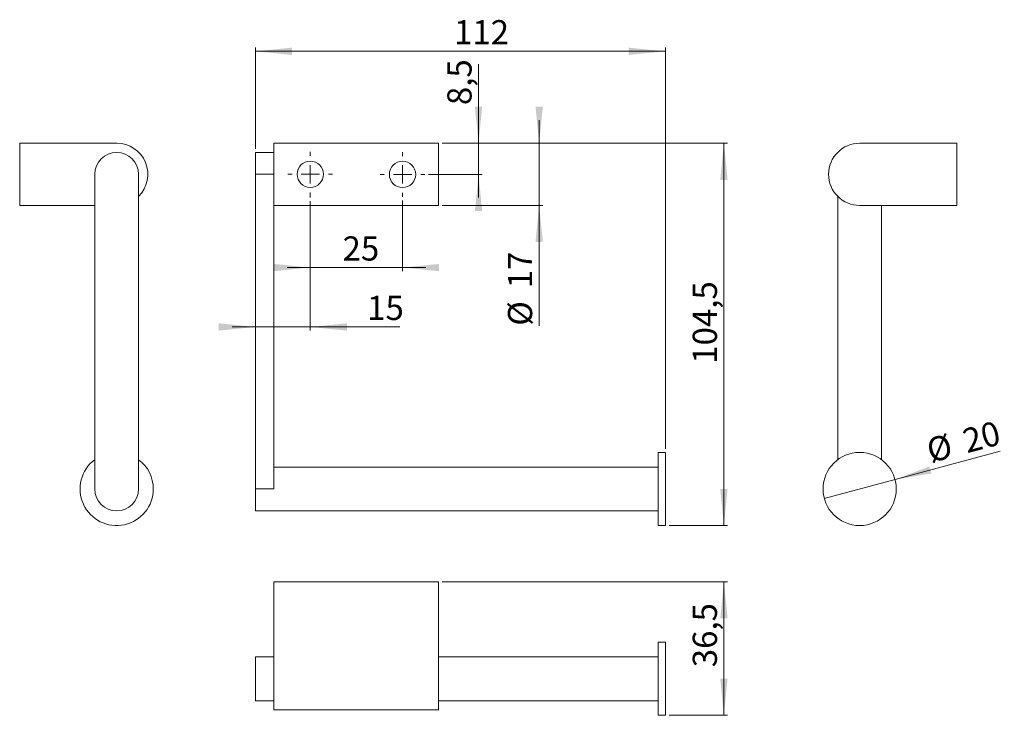
# Model space of a CAD drawing. Units: millimetres. Extents: x 14 to 283, y 16 to 206.
import ezdxf

# ---------------------------------------------------------------- set-up
doc = ezdxf.new("R2010")
doc.units = ezdxf.units.MM
doc.styles.add('SLDTEXTSTYLE0', font='TXT', dxfattribs={"width": 0.7})
doc.dimstyles.new('SLDDIMSTYLE0', dxfattribs={"dimtxt": 6.614583, "dimasz": 10, "dimexe": 0, "dimexo": 0.0625, "dimgap": 1.653646, "dimtad": 1, "dimdec": 0, "dimrnd": 1e-09, "dimzin": 12, "dimdsep": 46, "dimtxsty": 'SLDTEXTSTYLE0', "dimsah": 1, "dimcen": 0.09, "dimadec": 0, "dimazin": 3, "dimtfac": 1, "dimtdec": 0, "dimtmove": 0, "dimatfit": 0, "dimfxl": 0, "dimfrac": 2, "dimtolj": 1, "dimtzin": 12, "dimarcsym": 0})
doc.dimstyles.new('SLDDIMSTYLE1', dxfattribs={"dimtxt": 6.614583, "dimasz": 10, "dimexe": 0, "dimexo": 0.0625, "dimgap": 1.653646, "dimtad": 1, "dimrnd": 1e-09, "dimzin": 12, "dimdsep": 46, "dimtxsty": 'SLDTEXTSTYLE0', "dimsah": 1, "dimcen": 0.09, "dimadec": 0, "dimazin": 3, "dimtfac": 1, "dimtmove": 0, "dimatfit": 0, "dimfxl": 0, "dimfrac": 2, "dimtolj": 1, "dimtzin": 12, "dimarcsym": 0})
doc.dimstyles.new('SLDDIMSTYLE2', dxfattribs={"dimtxt": 6.614583, "dimasz": 10, "dimexe": 0, "dimexo": 0.0625, "dimgap": 1.653646, "dimtad": 1, "dimdec": 1, "dimrnd": 1e-09, "dimzin": 12, "dimdsep": 46, "dimtxsty": 'SLDTEXTSTYLE0', "dimsah": 1, "dimcen": 0.09, "dimadec": 0, "dimazin": 3, "dimtfac": 1, "dimtdec": 1, "dimtofl": 0, "dimtmove": 0, "dimatfit": 3, "dimfxl": 0, "dimfrac": 2, "dimtolj": 1, "dimtzin": 12, "dimarcsym": 0})
doc.dimstyles.new('SLDDIMSTYLE3', dxfattribs={"dimtxt": 6.614583, "dimasz": 10, "dimexe": 0, "dimexo": 0.0625, "dimgap": 1.653646, "dimtad": 1, "dimrnd": 1e-09, "dimzin": 12, "dimdsep": 46, "dimtxsty": 'SLDTEXTSTYLE0', "dimsah": 1, "dimcen": 0.09, "dimadec": 0, "dimazin": 3, "dimtfac": 1, "dimtofl": 0, "dimtmove": 0, "dimatfit": 3, "dimfxl": 0, "dimfrac": 2, "dimtolj": 1, "dimtzin": 12, "dimarcsym": 0})
doc.dimstyles.new('SLDDIMSTYLE4', dxfattribs={"dimtxt": 6.614583, "dimasz": 10, "dimexe": 0, "dimexo": 0.0625, "dimgap": 1.653646, "dimtad": 1, "dimrnd": 1e-09, "dimzin": 12, "dimdsep": 46, "dimtxsty": 'SLDTEXTSTYLE0', "dimblk1": 'NONE', "dimsah": 1, "dimcen": 0, "dimadec": 0, "dimazin": 3, "dimtfac": 1, "dimtmove": 0, "dimatfit": 3, "dimldrblk": 'NONE', "dimfxl": 0, "dimfrac": 2, "dimtolj": 1, "dimtzin": 12, "dimarcsym": 0})

# ---------------------------------------------------------------- blocks, each defined once
blk = doc.blocks.new('_D')
at = {"color": 7, "linetype": 'Continuous', "lineweight": 0}
for p, q in [((93.54, 156.62), (93.54, 137.5)), ((118.73, 156.86), (118.73, 137.5)), ((93.54, 138.5), (87.19, 138.5)), ((93.54, 138.5), (118.73, 138.5)), ((118.73, 138.5), (125.08, 138.5))]:
    blk.add_line(p, q, dxfattribs=at)
for points in [[(93.54, 138.5), (83.54, 139.5), (83.54, 137.5)], [(118.73, 138.5), (128.73, 137.5), (128.73, 139.5)]]:
    blk.add_solid(points, dxfattribs=at)
at = {"color": 7, "linetype": 'Continuous', "lineweight": 0, "insert": (102.35, 147.03), "char_height": 6.615, "attachment_point": 1, "style": 'SLDTEXTSTYLE0'}
blk.add_mtext('25', dxfattribs=at)
blk = doc.blocks.new('_D_1')
at = {"color": 7, "linetype": 'Continuous', "lineweight": 0}
for p, q in [((93.54, 156.62), (93.54, 121.26)), ((78.53, 122.26), (72.18, 122.26)), ((93.54, 122.26), (78.53, 122.26)), ((93.54, 122.26), (118, 122.26))]:
    blk.add_line(p, q, dxfattribs=at)
for points in [[(78.53, 122.26), (68.53, 123.26), (68.53, 121.26)], [(93.54, 122.26), (103.54, 121.26), (103.54, 123.26)]]:
    blk.add_solid(points, dxfattribs=at)
at = {"color": 7, "linetype": 'Continuous', "lineweight": 0, "insert": (109.06, 130.78), "char_height": 6.615, "attachment_point": 1, "style": 'SLDTEXTSTYLE0'}
blk.add_mtext('15', dxfattribs=at)
blk = doc.blocks.new('_D_2')
at = {"color": 7, "linetype": 'Continuous', "lineweight": 0}
for p, q in [((139.5, 172.48), (139.5, 194.06)), ((129.53, 172.48), (140.5, 172.48)), ((139.5, 172.48), (139.5, 163.96)), ((125.83, 163.96), (140.5, 163.96)), ((139.5, 163.96), (139.5, 157.61))]:
    blk.add_line(p, q, dxfattribs=at)
for points in [[(139.5, 172.48), (140.5, 182.48), (138.5, 182.48)], [(139.5, 163.96), (138.5, 153.96), (140.5, 153.96)]]:
    blk.add_solid(points, dxfattribs=at)
at = {"color": 7, "linetype": 'Continuous', "lineweight": 0, "insert": (130.98, 182.91), "char_height": 6.615, "attachment_point": 1, "rotation": 90, "style": 'SLDTEXTSTYLE0'}
blk.add_mtext('8,5', dxfattribs=at)
blk = doc.blocks.new('_D_3')
at = {"color": 7, "linetype": 'Continuous', "lineweight": 0}
for p, q in [((129.53, 172.48), (207.53, 172.48)), ((206.53, 172.48), (206.53, 67.98)), ((191.53, 67.98), (207.53, 67.98))]:
    blk.add_line(p, q, dxfattribs=at)
for points in [[(206.53, 172.48), (205.53, 162.48), (207.53, 162.48)], [(206.53, 67.98), (207.53, 77.98), (205.53, 77.98)]]:
    blk.add_solid(points, dxfattribs=at)
at = {"color": 7, "linetype": 'Continuous', "lineweight": 0, "insert": (198.01, 112.21), "char_height": 6.615, "attachment_point": 1, "rotation": 90, "style": 'SLDTEXTSTYLE0'}
blk.add_mtext('104,5', dxfattribs=at)
blk = doc.blocks.new('_D_4')
at = {"color": 7, "linetype": 'Continuous', "lineweight": 0}
for p, q in [((78.53, 170.98), (78.53, 198.61)), ((78.53, 197.61), (190.53, 197.61)), ((190.53, 88.98), (190.53, 198.61))]:
    blk.add_line(p, q, dxfattribs=at)
for points in [[(78.53, 197.61), (88.53, 196.61), (88.53, 198.61)], [(190.53, 197.61), (180.53, 198.61), (180.53, 196.61)]]:
    blk.add_solid(points, dxfattribs=at)
at = {"color": 7, "linetype": 'Continuous', "lineweight": 0, "insert": (132.8, 206.14), "char_height": 6.615, "attachment_point": 1, "style": 'SLDTEXTSTYLE0'}
blk.add_mtext('112', dxfattribs=at)
blk = doc.blocks.new('_D_5')
at = {"color": 7, "linetype": 'Continuous', "lineweight": 0}
for p, q in [((156.06, 172.48), (156.06, 178.83)), ((129.53, 172.48), (157.06, 172.48)), ((156.06, 172.48), (156.06, 155.48)), ((129.53, 155.48), (157.06, 155.48)), ((156.06, 155.48), (156.06, 122.61))]:
    blk.add_line(p, q, dxfattribs=at)
for points in [[(156.06, 172.48), (157.06, 182.48), (155.06, 182.48)], [(156.06, 155.48), (155.06, 145.48), (157.06, 145.48)]]:
    blk.add_solid(points, dxfattribs=at)
at = {"color": 7, "linetype": 'Continuous', "lineweight": 0, "char_height": 6.615, "attachment_point": 1, "rotation": 90, "style": 'SLDTEXTSTYLE0'}
for s, insert in [('17', (147.53, 132.84)), ('%%c', (147.53, 122.61))]:
    blk.add_mtext(s, dxfattribs=dict(at, insert=insert))
blk = doc.blocks.new('SW_CENTERMARKSYMBOL_0')
at = {"color": 0, "linetype": 'Continuous', "lineweight": 0}
for p, q in [((0, 5), (0, 6.1)), ((-5, 0), (-6.1, 0)), ((0, 0), (-2.5, 0)), ((0, 0), (0, 2.5)), ((0, 0), (0, -2.5)), ((0, 0), (2.5, 0)), ((5, 0), (6.1, 0)), ((0, -5), (0, -6.38))]:
    blk.add_line(p, q, dxfattribs=at)
blk = doc.blocks.new('SW_CENTERMARKSYMBOL_1')
at = {"color": 0, "linetype": 'Continuous', "lineweight": 0}
for p, q in [((0, 5), (0, 6.1)), ((-5, 0), (-6.1, 0)), ((0, 0), (-2.5, 0)), ((0, 0), (0, 2.5)), ((0, 0), (0, -2.5)), ((0, 0), (2.5, 0)), ((5, 0), (6.1, 0)), ((0, -5), (0, -6.1))]:
    blk.add_line(p, q, dxfattribs=at)
blk = doc.blocks.new('_D_6')
at = {"color": 7, "linetype": 'Continuous', "lineweight": 0}
for q in [(282.03, 88.28), (233.96, 75.4)]:
    blk.add_line((253.28, 80.57), q, dxfattribs=at)
blk.add_solid([(253.28, 80.57), (263.2, 82.2), (262.68, 84.13)], dxfattribs=at)
at = {"color": 7, "linetype": 'Continuous', "lineweight": 0, "char_height": 6.615, "attachment_point": 1, "rotation": 15, "style": 'SLDTEXTSTYLE0'}
for s, insert in [('20', (271.21, 94.11)), ('%%c', (261.33, 91.46))]:
    blk.add_mtext(s, dxfattribs=dict(at, insert=insert))
blk = doc.blocks.new('_NONE')
blk = doc.blocks.new('_D_7')
at = {"color": 7, "linetype": 'Continuous', "lineweight": 0}
for p, q in [((129.53, 52.61), (207.53, 52.61)), ((206.53, 52.61), (206.53, 16.11)), ((191.53, 16.11), (207.53, 16.11))]:
    blk.add_line(p, q, dxfattribs=at)
for points in [[(206.53, 52.61), (205.53, 42.61), (207.53, 42.61)], [(206.53, 16.11), (207.53, 26.11), (205.53, 26.11)]]:
    blk.add_solid(points, dxfattribs=at)
at = {"color": 7, "linetype": 'Continuous', "lineweight": 0, "insert": (198.01, 29.25), "char_height": 6.615, "attachment_point": 1, "rotation": 90, "style": 'SLDTEXTSTYLE0'}
blk.add_mtext('36,5', dxfattribs=at)

msp = doc.modelspace()

# ---------------------------------------------------------------- linework, layer by layer
at = {"color": 7, "linetype": 'Continuous', "lineweight": 15}
for p, q in [((14.147, 155.485), (14.147, 172.485)), ((14.147, 172.485), (40.647, 172.485)), ((128.534, 172.485), (83.534, 172.485)), ((83.534, 172.485), (83.534, 157.964)), ((128.534, 172.485), (128.534, 155.485)), ((270.119, 172.485), (243.619, 172.485)), ((270.119, 155.485), (270.119, 172.485)), ((83.534, 169.985), (78.534, 169.985)), ((78.534, 163.985), (78.534, 169.985)), ((34.647, 163.985), (34.647, 77.985)), ((46.647, 77.985), (46.647, 163.985)), ((78.534, 77.985), (78.534, 163.985)), ((78.534, 163.985), (83.534, 163.985)), ((83.534, 77.985), (83.534, 157.964)), ((237.619, 85.985), (237.619, 157.964)), ((34.647, 155.485), (14.147, 155.485)), ((128.534, 155.485), (83.534, 155.485)), ((243.619, 155.485), (270.119, 155.485)), ((249.619, 155.485), (249.619, 85.985)), ((190.534, 87.985), (188.534, 87.985)), ((188.534, 77.985), (188.534, 87.985)), ((190.534, 77.985), (190.534, 87.985)), ((188.534, 83.985), (83.534, 83.985)), ((78.534, 77.985), (83.534, 77.985)), ((78.534, 71.985), (78.534, 77.985)), ((188.534, 67.985), (188.534, 77.985)), ((190.534, 67.985), (190.534, 77.985)), ((78.534, 71.985), (188.534, 71.985)), ((188.534, 67.985), (190.534, 67.985)), ((128.534, 52.609), (83.534, 52.609)), ((83.534, 52.609), (83.534, 26.109)), ((128.534, 52.609), (128.534, 26.109)), ((190.534, 36.109), (188.534, 36.109)), ((188.534, 16.109), (188.534, 36.109)), ((190.534, 16.109), (190.534, 36.109)), ((78.534, 32.109), (83.534, 32.109)), ((78.534, 20.109), (78.534, 32.109)), ((188.534, 32.109), (128.534, 32.109)), ((83.534, 26.109), (83.534, 17.609)), ((128.534, 26.109), (128.534, 17.609)), ((78.534, 20.109), (83.534, 20.109)), ((128.534, 20.109), (188.534, 20.109)), ((83.534, 17.609), (128.534, 17.609)), ((188.534, 16.109), (190.534, 16.109))]:
    msp.add_line(p, q, dxfattribs=at)
at = {"color": 179, "linetype": 'Continuous', "lineweight": 15}
for centre in [(93.539, 163.998), (118.731, 163.958)]:
    msp.add_circle(centre, 3.6, dxfattribs=at)
at = {"color": 7, "linetype": 'Continuous', "lineweight": 15}
msp.add_circle((243.619, 77.985), 10, dxfattribs=at)
for centre, radius, start, end in [((40.647, 163.985), 8.5, 314.90087, 90), ((243.619, 163.985), 8.5, 90, 270), ((40.647, 163.985), 6, 0, 180), ((40.647, 77.985), 10, 126.8699, 0), ((40.647, 77.985), 10, 0, 53.1301), ((40.647, 77.985), 6, 180, 0)]:
    msp.add_arc(centre, radius, start, end, dxfattribs=at)

# ---------------------------------------------------------------- block references
at = {"color": 7, "linetype": 'Continuous', "lineweight": 0}
for name, p in [('SW_CENTERMARKSYMBOL_0', (93.539, 163.998)), ('SW_CENTERMARKSYMBOL_1', (118.731, 163.958))]:
    msp.add_blockref(name, p, dxfattribs=at)

# ---------------------------------------------------------------- dimensions: what is measured, and where the dimension line sits
for base, p1, p2, dimstyle, picture, middle in [((190.534, 197.613), (78.534, 169.985), (190.534, 87.985), 'SLDDIMSTYLE3', '_D_4', (139.504, 197.613)), ((78.5343, 122.2554), (93.5387, 157.6157), (78.5343, 169.9846), 'SLDDIMSTYLE1', '_D_1', (113.5265, 122.2554)), ((118.731, 138.504), (93.539, 157.616), (118.731, 157.858), 'SLDDIMSTYLE0', '_D', (106.818, 138.504))]:
    dim = msp.add_linear_dim(base=base, p1=p1, p2=p2, dimstyle=dimstyle, dxfattribs=at)
    dim.commit()
    dim.dimension.update_dxf_attribs({"geometry": picture, "text_midpoint": middle, "dimtype": 160})
for base, p2, text, picture, middle in [((139.504, 163.958), (124.831, 163.958), '8,5', '_D_2', (139.504, 188.485)), ((156.058, 155.485), (128.534, 155.485), '%%c<>', '_D_5', (156.058, 132.198))]:
    dim = msp.add_linear_dim(base=base, p1=(128.534, 172.485), p2=p2, angle=90, text=text, dimstyle='SLDDIMSTYLE1', dxfattribs=at)
    dim.commit()
    dim.dimension.update_dxf_attribs({"geometry": picture, "text_midpoint": middle, "dimtype": 160})
for base, p1, p2, picture, middle in [((206.534, 67.985), (128.534, 172.485), (190.534, 67.985), '_D_3', (206.534, 122.255)), ((206.534, 16.109), (128.534, 52.609), (190.534, 16.109), '_D_7', (206.534, 37.057))]:
    dim = msp.add_linear_dim(base=base, p1=p1, p2=p2, angle=90, dimstyle='SLDDIMSTYLE2', dxfattribs=at)
    dim.commit()
    dim.dimension.update_dxf_attribs({"geometry": picture, "text_midpoint": middle, "dimtype": 160})
dim = msp.add_diameter_dim_2p(p1=(233.96, 75.396), p2=(253.278, 80.573), dimstyle='SLDDIMSTYLE4', dxfattribs=at)
dim.commit()
dim.dimension.update_dxf_attribs({"geometry": '_D_6', "text_midpoint": (273.249, 85.924), "dimtype": 163})

doc.saveas('drawing.dxf')
